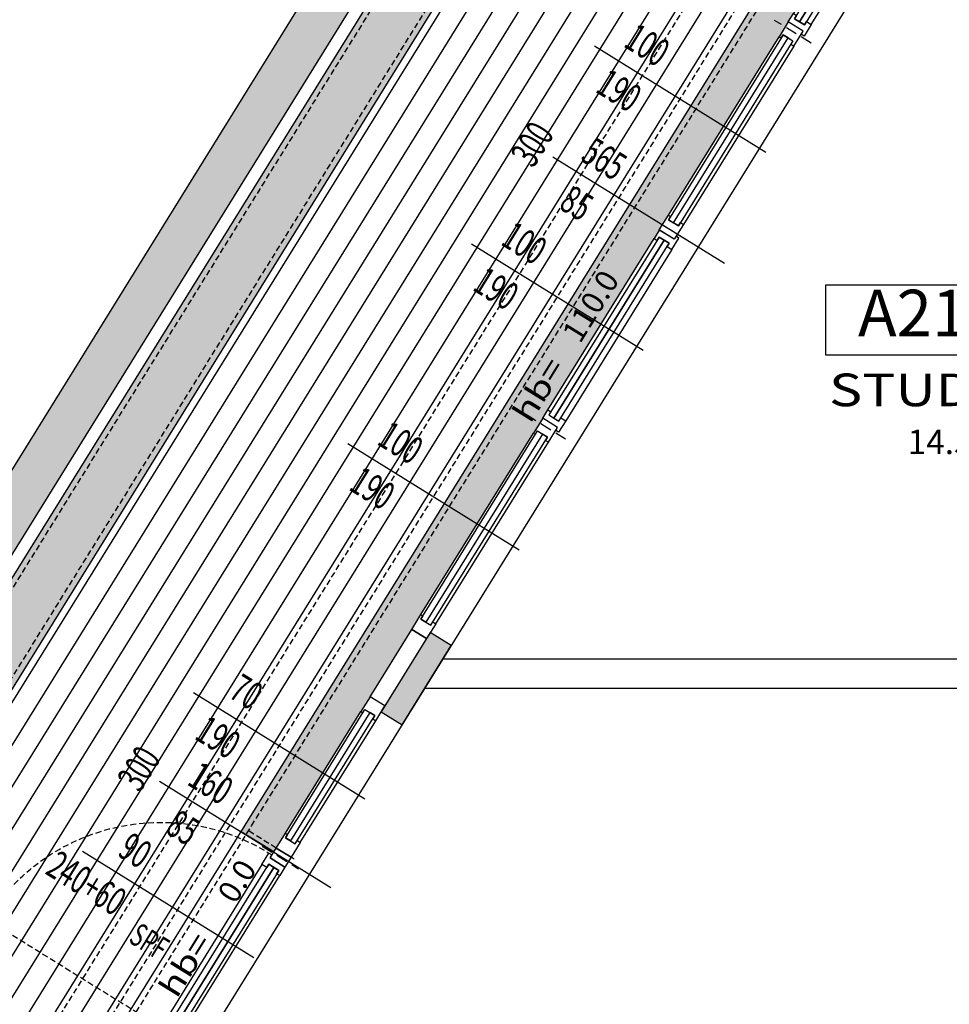
# Model space of a CAD drawing. Units: millimetres. Extents: x 1268 to 13723, y 3039 to 15219.
# Drawn here: x 2100 to 2499, y 4704 to 5127 of the extents above; entities that cross this region are included whole.
import ezdxf
from ezdxf.enums import TextEntityAlignment as Align

# ---------------------------------------------------------------- set-up
doc = ezdxf.new("R2010")
doc.units = ezdxf.units.MM
doc.linetypes.add('HIDDEN', pattern=[0.375, 0.25, -0.125])
doc.linetypes.add('TRATTEGGIATA', pattern=[19.05, 12.7, -6.35])
for name, color, linetype in [('0-infissi', 13, 'Continuous'), ('0-infissi Apertura', 252, 'TRATTEGGIATA'), ('0-infissi sez', 3, 'Continuous'), ('0-infissi sottile 09', 9, 'Continuous'), ('0-lamelle frangisole CAMP', 31, 'Continuous'), ('0-lamelle frangisole VISTA', 34, 'Continuous'), ('0-muri', 5, 'Continuous'), ('0-text 2', 13, 'Continuous'), ('0-viste sott 05', 11, 'Continuous'), ('0-viste sottile', 8, 'Continuous'), ('1 - CAMPITURE solid', 253, 'Continuous'), ('ASSI INFISSI 50', 3, 'Continuous'), ('eDESTUSO 50 PE', 5, 'Continuous'), ('eNUM_VANI50PE', 3, 'Continuous'), ('eSUPERF50PE', 4, 'Continuous'), ('ETICHETTA 50 stanze', 4, 'Continuous'), ('Pavimento esterno_camp', 254, 'Continuous'), ('QUOTE INFISSI 100', 4, 'Continuous'), ('QUOTE INFISSI 50', 4, 'Continuous')]:
    doc.layers.add(name, color=color, linetype=linetype)
doc.layers.add('0-infissi BancaleCAMP', color=7, linetype='Continuous', true_color=0xe6e6e6)
doc.styles.add('1', font='simplex.shx', dxfattribs={"width": 0.8})
doc.styles.add('Dest uso', font='simplex.shx', dxfattribs={"width": 1.25, "height": 20})
doc.styles.get("Standard").update_dxf_attribs({"font": 'ARIAL.TTF'})

# ---------------------------------------------------------------- blocks, each defined once
blk = doc.blocks.new('Etichetta stanze 50PE')
at = {"layer": 'eNUM_VANI50PE'}
blk.add_lwpolyline([(-45, 10.87), (-45, -19.13), (45, -19.13), (45, 10.87)], close=True, dxfattribs=at)
at = {"layer": 'eDESTUSO 50 PE', "style": 'Dest uso', "width": 1.25}
blk.add_attdef('BBBB', text='', height=14, dxfattribs=at).set_placement((0, -34.11), align=Align.MIDDLE_CENTER)
at = {"layer": 'eNUM_VANI50PE'}
blk.add_attdef('N°', text='', height=20, dxfattribs=at).set_placement((0, -4.13), align=Align.MIDDLE_CENTER)
at = {"layer": 'eSUPERF50PE', "style": 'Dest uso'}
blk.add_attdef('S0.00', text='', height=10.5, dxfattribs=at).set_placement((8.19, -56.39), align=Align.MIDDLE_CENTER)
blk = doc.blocks.new('*U187')
at = {"layer": 'ASSI INFISSI 50'}
blk.add_line((43.24, -1.53), (-43.24, 1.53), dxfattribs=at)
at = {"layer": 'QUOTE INFISSI 50', "style": '1', "width": 0.65, "flags": 4}
for tag, p in [('LAR', (-10.74, 24.13)), ('ALT', (12.2, 24.13))]:
    blk.add_attdef(tag, text='', height=12, rotation=90, dxfattribs=at).set_placement(p, align=Align.MIDDLE)
blk = doc.blocks.new('*U177')
at = {"layer": 'ASSI INFISSI 50'}
blk.add_line((0, 43.26), (0, -43.26), dxfattribs=at)
at = {"layer": 'QUOTE INFISSI 50', "style": '1', "width": 0.65, "flags": 4}
blk.add_attdef('H', text='', height=12, dxfattribs=at).set_placement((0, 52.15), align=Align.MIDDLE)
for tag, p in [('ALT', (-13.06, 24.13)), ('LAR', (9.37, 24.13))]:
    blk.add_attdef(tag, text='', height=12, rotation=270, dxfattribs=at).set_placement(p, align=Align.MIDDLE)
blk = doc.blocks.new('*U193')
at = {"layer": 'ASSI INFISSI 50'}
blk.add_line((0, -43.26), (0, 43.26), dxfattribs=at)
at = {"layer": 'QUOTE INFISSI 50', "style": '1', "width": 0.65, "flags": 4}
blk.add_attdef('ALT2', (22.73, -6.41), '', height=10, rotation=90, dxfattribs=at)
for tag, p in [('LAR', (-10.74, -24.13)), ('ALT', (12.2, -34.56))]:
    blk.add_attdef(tag, text='', height=12, rotation=90, dxfattribs=at).set_placement(p, align=Align.MIDDLE)
blk = doc.blocks.new('A$C5E58757E')
for points in [[(-82.24, -7.5), (-82.24, -5.94), (-83.89, -5.95), (-83.89, -0.94), (-82.24, -0.94), (-82.24, 1.5), (-88, 1.5), (-88, 0), (-86.5, 0), (-86.5, -7.5), (-82.24, -7.5)], [(-5.76, -7.5), (-5.76, -5.94), (-4.11, -5.95), (-4.11, -0.94), (-5.76, -0.94), (-5.76, 1.5), (0, 1.5), (0, 0), (-1.5, 0), (-1.5, -7.5), (-5.76, -7.5)]]:
    blk.add_lwpolyline(points, close=True)
at = {"layer": '0-infissi Apertura', "ltscale": 0.2}
blk.add_line((0, 1.5), (0, 89.5), dxfattribs=at)
blk.add_arc((0, 1.5), 88, 90, 180, dxfattribs=at)
at = {"layer": '0-infissi sez'}
for points in [[(-83.89, -0.94), (-83.89, -3.44), (-4.11, -3.44), (-4.11, -0.94)], [(-83.89, -3.44), (-83.89, -5.95), (-4.11, -5.95), (-4.11, -3.44)]]:
    blk.add_lwpolyline(points, close=True, dxfattribs=at)
at = {"layer": '0-infissi sottile 09', "color": 251, "linetype": 'HIDDEN', "ltscale": 20}
for p, q in [((-89, 5.62), (-89, -12.82)), ((1, 5.62), (1, -12.82))]:
    blk.add_line(p, q, dxfattribs=at)
at = {"layer": '0-infissi sottile 09'}
for p, q in [((-82.24, 1.5), (-5.76, 1.5)), ((-5.76, -7.5), (-82.24, -7.5))]:
    blk.add_line(p, q, dxfattribs=at)
blk = doc.blocks.new('A$C5A8B6FB5')
blk.add_lwpolyline([(0, 0), (-5, 0), (-5, 0), (-5, 0), (-5, -7.5), (0, -7.5)], close=True)
blk = doc.blocks.new('A$C2F4F5C0C')
blk.add_lwpolyline([(-7.49, -7.5), (-7.49, -6.5), (-5.84, -6.5), (-5.84, -1.5), (-7.49, -1.5), (-7.49, 0), (0, 0), (0, 0), (0, 0), (0, -7.5), (-7.49, -7.5)], close=True)
blk = doc.blocks.new('A$C547400A9')
for points in [[(5.76, -7.5), (5.76, -5.94), (4.11, -5.95), (4.11, -0.94), (5.76, -0.94), (5.76, 1.5), (0, 1.5), (0, 0), (1.5, 0), (1.5, -7.5), (5.76, -7.5)], [(92.24, -7.5), (92.24, -5.94), (93.89, -5.95), (93.89, -0.94), (92.24, -0.94), (92.24, 1.5), (98, 1.5), (98, 0), (96.5, 0), (96.5, -7.5), (92.24, -7.5)]]:
    blk.add_lwpolyline(points, close=True)
at = {"layer": '0-infissi sez'}
for points in [[(93.89, -0.94), (93.89, -3.44), (4.11, -3.44), (4.11, -0.94)], [(93.89, -3.44), (93.89, -5.95), (4.11, -5.95), (4.11, -3.44)]]:
    blk.add_lwpolyline(points, close=True, dxfattribs=at)
at = {"layer": '0-infissi sottile 09', "color": 251, "linetype": 'HIDDEN', "ltscale": 20}
for p, q in [((-1, 5.62), (-1, -12.82)), ((99, 5.62), (99, -12.82))]:
    blk.add_line(p, q, dxfattribs=at)
at = {"layer": '0-infissi sottile 09'}
for p, q in [((92.24, 1.5), (5.76, 1.5)), ((5.76, -7.5), (92.24, -7.5))]:
    blk.add_line(p, q, dxfattribs=at)
blk = doc.blocks.new('Etichetta hb')
at = {"style": 'Dest uso', "width": 1.25}
blk.add_text('hb=', height=8, dxfattribs=at).set_placement((13.33, 0), align=Align.CENTER)
at = {"style": 'Dest uso'}
blk.add_attdef('00.00', text='', height=8, dxfattribs=at).set_placement((48.51, 3.96), align=Align.MIDDLE_CENTER)

msp = doc.modelspace()

# ---------------------------------------------------------------- hatches: boundary and pattern name
at = {"layer": '0-infissi BancaleCAMP'}
for points in [[(3703.57, 4021.89), (3703.57, 3924.39), (1499.99, 3924.39), (2461.3, 5475.67), (3703.57, 5475.67), (3703.57, 5378.17), (3678.57, 5378.17), (3678.57, 5450.67), (2475.22, 5450.67), (1544.89, 3949.39), (3678.57, 3949.39), (3678.56, 4021.89)], [(2194.78, 4778.24), (2208.8, 4769.55), (2213.8, 4777.62), (2213.8, 4777.62), (2246.15, 4829.81), (2271.94, 4871.44), (2271.94, 4871.44), (2320.2, 4949.31), (2320.2, 4949.31), (2378.13, 5042.8), (2378.13, 5042.8), (2425.55, 5119.32), (2577.28, 5364.17), (2568.1, 5380.67)]]:
    msp.add_hatch(color=256, dxfattribs=at).paths.add_polyline_path(points)
at = {"layer": '0-lamelle frangisole CAMP'}
msp.add_hatch(color=256, dxfattribs=at).paths.add_polyline_path([(3709.07, 4073.39), (3728.07, 4073.39), (3728.07, 3899.89), (1455.98, 3899.89), (2447.66, 5500.17), (3728.07, 5500.17), (3728.07, 5356.3), (3709.07, 5356.3), (3709.07, 5481.17), (2458.24, 5481.17), (1490.11, 3918.89), (3709.07, 3918.89)])
at = {"layer": '1 - CAMPITURE solid', "linetype": 'Continuous'}
msp.add_hatch(color=256, dxfattribs=at).paths.add_polyline_path([(2263.81, 4824.14), (2284.88, 4858.14), (2275.95, 4863.67), (2254.88, 4829.67)])
at = {"layer": 'Pavimento esterno_camp'}
h = msp.add_hatch(dxfattribs=at)
h.set_pattern_fill('ANSI31', color=256, scale=3, angle=135, style=0)
h.set_pattern_definition([(58.2138, (2548.947, 5401.021), (-8.096437, 5.017303), [])])
h.paths.add_polyline_path([(1549.27, 3956.46), (2472.57, 5446.4), (2565.45, 5376.4), (1728.91, 4026.46)])

# ---------------------------------------------------------------- linework, layer by layer
at = {"layer": '0-infissi sez'}
for points in [[(2427.27, 5120.19), (2378.11, 5040.86), (2380.24, 5039.55), (2429.4, 5118.88)], [(2380.24, 5039.55), (2429.4, 5118.88), (2431.52, 5117.56), (2382.36, 5038.23)], [(2250.09, 4836.17), (2268, 4865.07), (2274.37, 4861.12), (2256.47, 4832.22)]]:
    msp.add_lwpolyline(points, close=True, dxfattribs=at)
at = {"layer": '0-infissi sez', "linetype": 'Continuous'}
for points in [[(2271.92, 4869.51), (2321.92, 4950.19), (2324.05, 4948.87), (2274.05, 4868.19)], [(2324.05, 4948.87), (2274.05, 4868.19), (2276.17, 4866.87), (2326.17, 4947.56)], [(2213.78, 4775.69), (2247.86, 4830.68), (2249.99, 4829.37), (2215.91, 4774.37)], [(2249.99, 4829.37), (2215.91, 4774.37), (2218.03, 4773.05), (2252.12, 4828.05)]]:
    msp.add_lwpolyline(points, close=True, dxfattribs=at)
at = {"layer": '0-infissi sottile 09'}
for p, q in [((2549.4, 5285.01), (2107.17, 4571.36)), ((2378.13, 5042.8), (2425.55, 5119.32)), ((2431.93, 5115.37), (2384.51, 5038.84)), ((2271.94, 4871.44), (2320.2, 4949.31)), ((2278.32, 4867.49), (2326.58, 4945.36)), ((2213.8, 4777.62), (2246.15, 4829.81)), ((2220.18, 4773.67), (2252.52, 4825.86))]:
    msp.add_line(p, q, dxfattribs=at)
at = {"layer": '0-lamelle frangisole VISTA', "linetype": 'HIDDEN', "ltscale": 10}
for p, q in [((1680.52, 3994.89), (2554.46, 5405.17)), ((1714.65, 4013.89), (2565.03, 5386.17))]:
    msp.add_line(p, q, dxfattribs=at)
at = {"layer": '0-lamelle frangisole VISTA'}
msp.add_lwpolyline([(3709.07, 4073.39), (3728.07, 4073.39), (3728.07, 3899.89), (1455.98, 3899.89), (2447.66, 5500.17), (3728.07, 5500.17), (3728.07, 5356.3), (3709.07, 5356.3), (3709.07, 5481.17), (2458.24, 5481.17), (1490.11, 3918.89), (3709.07, 3918.89), (3709.07, 4073.39)], close=True, dxfattribs=at)
at = {"layer": '0-muri'}
for p, q in [((2281.32, 4852.39), (2513.11, 4852.39)), ((2273.57, 4839.89), (2569.82, 4839.89))]:
    msp.add_line(p, q, dxfattribs=at)
msp.add_lwpolyline([(2263.81, 4824.14), (2284.88, 4858.14), (2275.95, 4863.67), (2254.88, 4829.67)], close=True, dxfattribs=at)
at = {"layer": '0-viste sott 05', "linetype": 'HIDDEN', "ltscale": 10}
for p, q in [((1504.48, 3926.89), (2462.69, 5473.17)), ((1540.4, 3946.89), (2473.83, 5453.17)), ((2199.27, 4780.75), (2569.49, 5378.17)), ((1729.01, 4021.89), (2199.27, 4780.75)), ((2209.86, 4771.25), (2197.96, 4778.62)), ((2217.51, 4766.51), (2216.23, 4767.3))]:
    msp.add_line(p, q, dxfattribs=at)
at = {"layer": '0-viste sottile'}
for p, q in [((1499.99, 3924.39), (2461.3, 5475.67)), ((1544.89, 3949.39), (2475.22, 5450.67)), ((1724.52, 4019.39), (2568.1, 5380.67)), ((2208.8, 4769.55), (2194.78, 4778.24))]:
    msp.add_line(p, q, dxfattribs=at)

# ---------------------------------------------------------------- block references
at = {"layer": '0-infissi'}
for name, p, rotation in [('A$C547400A9', (2486.7, 5203.76), 238.2138065873229), ('A$C2F4F5C0C', (2380.56, 5032.48), 238.213806567207), ('A$C2F4F5C0C', (2274.37, 4861.12), 238.213806567207), ('A$C2F4F5C0C', (2216.23, 4767.3), 238.2138065868304)]:
    msp.add_blockref(name, p, dxfattribs=dict(at, rotation=rotation))
at = {"layer": '0-infissi', "xscale": -1}
for name, p, rotation in [('A$C2F4F5C0C', (2435.87, 5121.73), 238.2138065868304), ('A$C547400A9', (2329.73, 4950.45), 238.2138065873229), ('A$C2F4F5C0C', (2330.52, 4951.73), 238.2138066064405), ('A$C2F4F5C0C', (2256.47, 4832.22), 238.2138065868304), ('A$C5E58757E', (2161.66, 4693.47), 58.21380658683043), ('A$C5A8B6FB5', (2216.23, 4767.3), 238.2138065868304)]:
    msp.add_blockref(name, p, dxfattribs=dict(at, rotation=rotation))
at = {"layer": '0-text 2', "xscale": 1.199999999996589, "yscale": 1.199999999999818, "zscale": 1.2, "rotation": 58.21380658705382}
for p, values in [((2318.08, 4951.75), {'00.00': '110.0'}), ((2166.38, 4705.07), {'00.00': '0.0'})]:
    msp.add_blockref('Etichetta hb', p, dxfattribs=at).add_auto_attribs(values)
at = {"layer": 'ETICHETTA 50 stanze'}
ref = msp.add_blockref('Etichetta stanze 50PE', (2490.42, 5001.93), dxfattribs=at)
ref.add_attrib('N°', 'A215', dxfattribs={"layer": 'eNUM_VANI50PE', "height": 20}).set_placement((2490.42, 5000.79), align=Align.MIDDLE_CENTER)
ref.add_attrib('BBBB', 'STUDIO', dxfattribs={"layer": 'eDESTUSO 50 PE', "height": 14, "style": 'Dest uso', "width": 1.25}).set_placement((2490.42, 4967.82), align=Align.MIDDLE_CENTER)
ref.add_attrib('S0.00', '14.57', dxfattribs={"layer": 'eSUPERF50PE', "height": 10.5, "style": 'Dest uso'}).set_placement((2498.61, 4945.53), align=Align.MIDDLE_CENTER)
at = {"layer": 'QUOTE INFISSI 100'}
ref = msp.add_blockref('*U187', (2383.09, 5092.68), dxfattribs=dict(at, rotation=150.2348494871209))
ref.add_attrib('LAR', '100', dxfattribs={"layer": 'QUOTE INFISSI 50', "height": 12, "rotation": 328.2138, "style": '1', "width": 0.65, "flags": 4}).set_placement((2368.23, 5114.52), align=Align.MIDDLE)
ref.add_attrib('ALT', '190', dxfattribs={"layer": 'QUOTE INFISSI 50', "height": 12, "rotation": 328.2138, "style": '1', "width": 0.65, "flags": 4}).set_placement((2356.15, 5095.01), align=Align.MIDDLE)
for name, p, rotation, values in [('*U177', (2365.33, 5045.03), 58.21380658732287, {'LAR': '565', 'ALT': '85', 'H': '300'}), ('*U177', (2196.55, 4777.13), 58.21380658732287, {'LAR': '160', 'ALT': '85', 'H': '300'}), ('*U193', (2163.47, 4747.06), 238.2138065873229, {'LAR': '90', 'ALT': '240+60', 'ALT2': 'SPF'})]:
    msp.add_blockref(name, p, dxfattribs=dict(at, rotation=rotation)).add_auto_attribs(values)
ref = msp.add_blockref('*U187', (2330.41, 5007.67), dxfattribs=dict(at, rotation=150.2348494871209))
ref.add_attrib('LAR', '100', dxfattribs={"layer": 'QUOTE INFISSI 50', "height": 12, "rotation": 328.2138, "style": '1', "width": 0.65, "flags": 4}).set_placement((2315.56, 5029.51), align=Align.MIDDLE)
ref.add_attrib('ALT', '190', dxfattribs={"layer": 'QUOTE INFISSI 50', "height": 12, "rotation": 328.2138, "style": '1', "width": 0.65, "flags": 4}).set_placement((2303.47, 5010.01), align=Align.MIDDLE)
ref = msp.add_blockref('*U187', (2277.32, 4922), dxfattribs=dict(at, rotation=150.2348494871209))
ref.add_attrib('LAR', '100', dxfattribs={"layer": 'QUOTE INFISSI 50', "height": 12, "rotation": 328.2138, "style": '1', "width": 0.65, "flags": 4}).set_placement((2262.46, 4943.84), align=Align.MIDDLE)
ref.add_attrib('ALT', '190', dxfattribs={"layer": 'QUOTE INFISSI 50', "height": 12, "rotation": 328.2138, "style": '1', "width": 0.65, "flags": 4}).set_placement((2250.38, 4924.33), align=Align.MIDDLE)
ref = msp.add_blockref('*U187', (2211.09, 4815.12), dxfattribs=dict(at, rotation=150.2348494871209))
ref.add_attrib('LAR', '70', dxfattribs={"layer": 'QUOTE INFISSI 50', "height": 12, "rotation": 328.2138, "style": '1', "width": 0.65, "flags": 4}).set_placement((2196.23, 4836.96), align=Align.MIDDLE)
ref.add_attrib('ALT', '190', dxfattribs={"layer": 'QUOTE INFISSI 50', "height": 12, "rotation": 328.2138, "style": '1', "width": 0.65, "flags": 4}).set_placement((2184.15, 4817.46), align=Align.MIDDLE)

doc.saveas('drawing.dxf')
